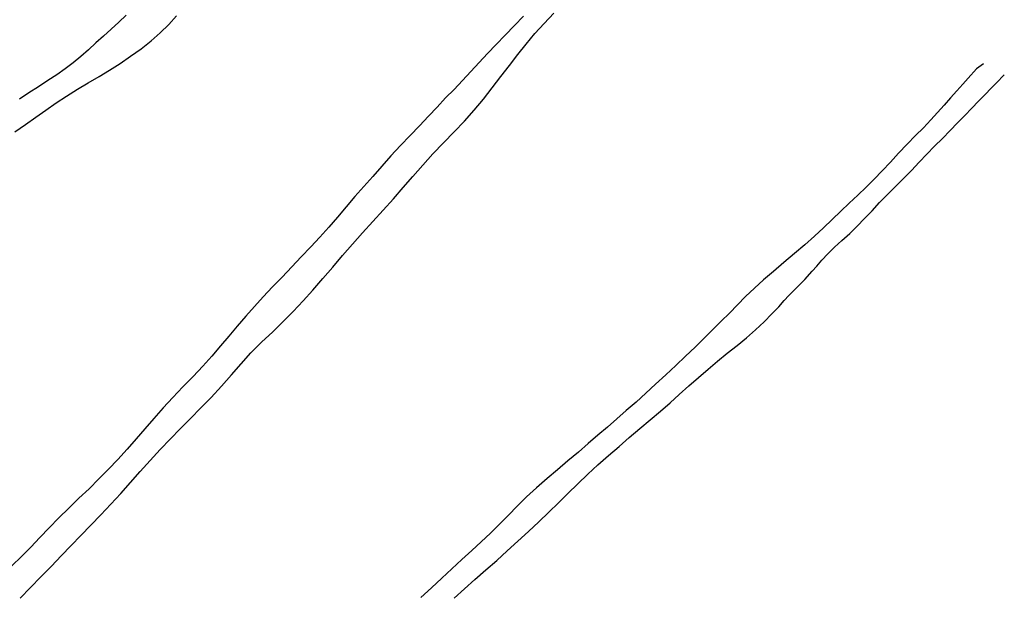
# Model space of a CAD drawing. Extents: x 426937 to 438286, y 4569716 to 4575174.
# Drawn here: x 427289 to 427393, y 4574095 to 4574156 of the extents above; entities that cross this region are included whole.
import ezdxf

# ---------------------------------------------------------------- set-up
doc = ezdxf.new("R2010")
doc.units = 0
doc.header["$MEASUREMENT"] = 0
doc.layers.add('basepeque$0$base', color=7, linetype='CONTINUOUS')

msp = doc.modelspace()

# ---------------------------------------------------------------- linework, layer by layer
at = {"layer": 'basepeque$0$base'}
for p, q in [((427300.29, 4574156.02), (427299.5, 4574155.26)), ((427300.29, 4574156.02), (427299.5, 4574155.26)), ((427304.8, 4574155.03), (427305.61, 4574155.93)), ((427304.8, 4574155.03), (427305.61, 4574155.93)), ((427342.2, 4574155.92), (427341.24, 4574154.91)), ((427342.2, 4574155.92), (427341.24, 4574154.91)), ((427344.39, 4574155.15), (427345.39, 4574156.21)), ((427344.39, 4574155.15), (427345.39, 4574156.21)), ((427298.69, 4574154.53), (427297.88, 4574153.81)), ((427298.69, 4574154.53), (427297.88, 4574153.81)), ((427299.5, 4574155.26), (427298.69, 4574154.53)), ((427299.5, 4574155.26), (427298.69, 4574154.53)), ((427303.89, 4574154.15), (427304.8, 4574155.03)), ((427303.89, 4574154.15), (427304.8, 4574155.03)), ((427341.24, 4574154.91), (427340.26, 4574153.91)), ((427341.24, 4574154.91), (427340.26, 4574153.91)), ((427343.4, 4574154.07), (427344.39, 4574155.15)), ((427343.4, 4574154.07), (427344.39, 4574155.15)), ((427297.88, 4574153.81), (427297.09, 4574153.09)), ((427297.88, 4574153.81), (427297.09, 4574153.09)), ((427302.92, 4574153.31), (427303.89, 4574154.15)), ((427302.92, 4574153.31), (427303.89, 4574154.15)), ((427340.26, 4574153.91), (427339.3, 4574152.92)), ((427340.26, 4574153.91), (427339.3, 4574152.92)), ((427342.48, 4574152.96), (427343.4, 4574154.07)), ((427342.48, 4574152.96), (427343.4, 4574154.07)), ((427297.09, 4574153.09), (427296.3, 4574152.36)), ((427297.09, 4574153.09), (427296.3, 4574152.36)), ((427300.76, 4574151.68), (427301.87, 4574152.47)), ((427300.76, 4574151.68), (427301.87, 4574152.47)), ((427301.87, 4574152.47), (427302.92, 4574153.31)), ((427301.87, 4574152.47), (427302.92, 4574153.31)), ((427339.3, 4574152.92), (427338.39, 4574151.97)), ((427339.3, 4574152.92), (427338.39, 4574151.97)), ((427341.6, 4574151.85), (427342.48, 4574152.96)), ((427341.6, 4574151.85), (427342.48, 4574152.96)), ((427295.5, 4574151.65), (427294.68, 4574150.97)), ((427295.5, 4574151.65), (427294.68, 4574150.97)), ((427296.3, 4574152.36), (427295.5, 4574151.65)), ((427296.3, 4574152.36), (427295.5, 4574151.65)), ((427299.66, 4574150.92), (427300.76, 4574151.68)), ((427299.66, 4574150.92), (427300.76, 4574151.68)), ((427338.39, 4574151.97), (427337.51, 4574151.02)), ((427338.39, 4574151.97), (427337.51, 4574151.02)), ((427340.72, 4574150.72), (427341.6, 4574151.85)), ((427340.72, 4574150.72), (427341.6, 4574151.85)), ((427294.68, 4574150.97), (427293.86, 4574150.36)), ((427294.68, 4574150.97), (427293.86, 4574150.36)), ((427298.54, 4574150.22), (427299.66, 4574150.92)), ((427298.54, 4574150.22), (427299.66, 4574150.92)), ((427337.51, 4574151.02), (427336.64, 4574150.08)), ((427337.51, 4574151.02), (427336.64, 4574150.08)), ((427339.82, 4574149.55), (427340.72, 4574150.72)), ((427339.82, 4574149.55), (427340.72, 4574150.72)), ((427390.73, 4574150.89), (427389.98, 4574150.35)), ((427390.73, 4574150.89), (427389.98, 4574150.35)), ((427292.96, 4574149.72), (427292.02, 4574149.11)), ((427292.96, 4574149.72), (427292.02, 4574149.11)), ((427293.86, 4574150.36), (427292.96, 4574149.72)), ((427293.86, 4574150.36), (427292.96, 4574149.72)), ((427296.28, 4574148.88), (427297.43, 4574149.54)), ((427296.28, 4574148.88), (427297.43, 4574149.54)), ((427297.43, 4574149.54), (427298.54, 4574150.22)), ((427297.43, 4574149.54), (427298.54, 4574150.22)), ((427336.64, 4574150.08), (427335.75, 4574149.13)), ((427336.64, 4574150.08), (427335.75, 4574149.13)), ((427338.89, 4574148.36), (427339.82, 4574149.55)), ((427338.89, 4574148.36), (427339.82, 4574149.55)), ((427389.09, 4574149.38), (427388.53, 4574148.73)), ((427389.09, 4574149.38), (427388.53, 4574148.73)), ((427389.98, 4574150.35), (427389.09, 4574149.38)), ((427389.98, 4574150.35), (427389.09, 4574149.38)), ((427392.1, 4574148.89), (427392.91, 4574149.73)), ((427392.1, 4574148.89), (427392.91, 4574149.73)), ((427291.03, 4574148.46), (427290.02, 4574147.82)), ((427291.03, 4574148.46), (427290.02, 4574147.82)), ((427292.02, 4574149.11), (427291.03, 4574148.46)), ((427292.02, 4574149.11), (427291.03, 4574148.46)), ((427295.14, 4574148.2), (427296.28, 4574148.88)), ((427295.14, 4574148.2), (427296.28, 4574148.88)), ((427335.75, 4574149.13), (427334.87, 4574148.19)), ((427335.75, 4574149.13), (427334.87, 4574148.19)), ((427337.96, 4574147.17), (427338.89, 4574148.36)), ((427337.96, 4574147.17), (427338.89, 4574148.36)), ((427388.53, 4574148.73), (427387.91, 4574148.03)), ((427388.53, 4574148.73), (427387.91, 4574148.03)), ((427390.89, 4574147.64), (427391.54, 4574148.31)), ((427390.89, 4574147.64), (427391.54, 4574148.31)), ((427391.54, 4574148.31), (427392.1, 4574148.89)), ((427391.54, 4574148.31), (427392.1, 4574148.89)), ((427290.02, 4574147.82), (427289.03, 4574147.17)), ((427290.02, 4574147.82), (427289.03, 4574147.17)), ((427292.91, 4574146.76), (427294.01, 4574147.49)), ((427292.91, 4574146.76), (427294.01, 4574147.49)), ((427294.01, 4574147.49), (427295.14, 4574148.2)), ((427294.01, 4574147.49), (427295.14, 4574148.2)), ((427333.98, 4574147.28), (427333.08, 4574146.33)), ((427333.98, 4574147.28), (427333.08, 4574146.33)), ((427334.87, 4574148.19), (427333.98, 4574147.28)), ((427334.87, 4574148.19), (427333.98, 4574147.28)), ((427387.24, 4574147.28), (427386.56, 4574146.52)), ((427387.24, 4574147.28), (427386.56, 4574146.52)), ((427387.91, 4574148.03), (427387.24, 4574147.28)), ((427387.91, 4574148.03), (427387.24, 4574147.28)), ((427390.19, 4574146.93), (427390.89, 4574147.64)), ((427390.19, 4574146.93), (427390.89, 4574147.64)), ((427291.83, 4574146.01), (427292.91, 4574146.76)), ((427291.83, 4574146.01), (427292.91, 4574146.76)), ((427333.08, 4574146.33), (427332.16, 4574145.36)), ((427333.08, 4574146.33), (427332.16, 4574145.36)), ((427336.99, 4574146), (427337.96, 4574147.17)), ((427336.99, 4574146), (427337.96, 4574147.17)), ((427386.56, 4574146.52), (427385.87, 4574145.75)), ((427386.56, 4574146.52), (427385.87, 4574145.75)), ((427389.48, 4574146.2), (427390.19, 4574146.93)), ((427389.48, 4574146.2), (427390.19, 4574146.93)), ((427289.68, 4574144.49), (427290.77, 4574145.26)), ((427289.68, 4574144.49), (427290.77, 4574145.26)), ((427290.77, 4574145.26), (427291.83, 4574146.01)), ((427290.77, 4574145.26), (427291.83, 4574146.01)), ((427332.16, 4574145.36), (427331.21, 4574144.36)), ((427332.16, 4574145.36), (427331.21, 4574144.36)), ((427335.97, 4574144.85), (427336.99, 4574146)), ((427335.97, 4574144.85), (427336.99, 4574146)), ((427385.87, 4574145.75), (427385.15, 4574144.97)), ((427385.87, 4574145.75), (427385.15, 4574144.97)), ((427387.98, 4574144.66), (427388.75, 4574145.45)), ((427387.98, 4574144.66), (427388.75, 4574145.45)), ((427388.75, 4574145.45), (427389.48, 4574146.2)), ((427388.75, 4574145.45), (427389.48, 4574146.2)), ((427288.56, 4574143.71), (427289.68, 4574144.49)), ((427288.56, 4574143.71), (427289.68, 4574144.49)), ((427331.21, 4574144.36), (427330.23, 4574143.33)), ((427331.21, 4574144.36), (427330.23, 4574143.33)), ((427334.88, 4574143.71), (427335.97, 4574144.85)), ((427334.88, 4574143.71), (427335.97, 4574144.85)), ((427384.37, 4574144.15), (427383.53, 4574143.32)), ((427384.37, 4574144.15), (427383.53, 4574143.32)), ((427385.15, 4574144.97), (427384.37, 4574144.15)), ((427385.15, 4574144.97), (427384.37, 4574144.15)), ((427387.2, 4574143.85), (427387.98, 4574144.66)), ((427387.2, 4574143.85), (427387.98, 4574144.66)), ((427330.23, 4574143.33), (427329.22, 4574142.27)), ((427330.23, 4574143.33), (427329.22, 4574142.27)), ((427333.75, 4574142.54), (427334.88, 4574143.71)), ((427333.75, 4574142.54), (427334.88, 4574143.71)), ((427383.53, 4574143.32), (427382.65, 4574142.41)), ((427383.53, 4574143.32), (427382.65, 4574142.41)), ((427386.39, 4574143.02), (427387.2, 4574143.85)), ((427386.39, 4574143.02), (427387.2, 4574143.85)), ((427329.22, 4574142.27), (427328.22, 4574141.18)), ((427329.22, 4574142.27), (427328.22, 4574141.18)), ((427332.65, 4574141.38), (427333.75, 4574142.54)), ((427332.65, 4574141.38), (427333.75, 4574142.54)), ((427382.65, 4574142.41), (427381.76, 4574141.46)), ((427382.65, 4574142.41), (427381.76, 4574141.46)), ((427384.73, 4574141.36), (427385.56, 4574142.19)), ((427384.73, 4574141.36), (427385.56, 4574142.19)), ((427385.56, 4574142.19), (427386.39, 4574143.02)), ((427385.56, 4574142.19), (427386.39, 4574143.02)), ((427328.22, 4574141.18), (427327.25, 4574140.08)), ((427328.22, 4574141.18), (427327.25, 4574140.08)), ((427331.57, 4574140.2), (427332.65, 4574141.38)), ((427331.57, 4574140.2), (427332.65, 4574141.38)), ((427381.76, 4574141.46), (427380.89, 4574140.51)), ((427381.76, 4574141.46), (427380.89, 4574140.51)), ((427383.93, 4574140.51), (427384.73, 4574141.36)), ((427383.93, 4574140.51), (427384.73, 4574141.36)), ((427327.25, 4574140.08), (427326.3, 4574139.02)), ((427327.25, 4574140.08), (427326.3, 4574139.02)), ((427330.52, 4574139.01), (427331.57, 4574140.2)), ((427330.52, 4574139.01), (427331.57, 4574140.2)), ((427380.89, 4574140.51), (427380.03, 4574139.6)), ((427380.89, 4574140.51), (427380.03, 4574139.6)), ((427383.11, 4574139.65), (427383.93, 4574140.51)), ((427383.11, 4574139.65), (427383.93, 4574140.51)), ((427326.3, 4574139.02), (427324.41, 4574136.88)), ((427326.3, 4574139.02), (427324.41, 4574136.88)), ((427329.52, 4574137.83), (427330.52, 4574139.01)), ((427329.52, 4574137.83), (427330.52, 4574139.01)), ((427380.03, 4574139.6), (427379.19, 4574138.73)), ((427380.03, 4574139.6), (427379.19, 4574138.73)), ((427382.3, 4574138.82), (427383.11, 4574139.65)), ((427382.3, 4574138.82), (427383.11, 4574139.65)), ((427379.19, 4574138.73), (427378.34, 4574137.88)), ((427379.19, 4574138.73), (427378.34, 4574137.88)), ((427380.61, 4574137.13), (427381.46, 4574137.99)), ((427380.61, 4574137.13), (427381.46, 4574137.99)), ((427381.46, 4574137.99), (427382.3, 4574138.82)), ((427381.46, 4574137.99), (427382.3, 4574138.82)), ((427324.41, 4574136.88), (427323.48, 4574135.8)), ((427324.41, 4574136.88), (427323.48, 4574135.8)), ((427328.48, 4574136.64), (427329.52, 4574137.83)), ((427328.48, 4574136.64), (427329.52, 4574137.83)), ((427377.45, 4574137.04), (427376.56, 4574136.2)), ((427377.45, 4574137.04), (427376.56, 4574136.2)), ((427378.34, 4574137.88), (427377.45, 4574137.04)), ((427378.34, 4574137.88), (427377.45, 4574137.04)), ((427379.76, 4574136.27), (427380.61, 4574137.13)), ((427379.76, 4574136.27), (427380.61, 4574137.13)), ((427327.4, 4574135.45), (427328.48, 4574136.64)), ((427327.4, 4574135.45), (427328.48, 4574136.64)), ((427376.56, 4574136.2), (427375.66, 4574135.35)), ((427376.56, 4574136.2), (427375.66, 4574135.35)), ((427378.96, 4574135.4), (427379.76, 4574136.27)), ((427378.96, 4574135.4), (427379.76, 4574136.27)), ((427323.48, 4574135.8), (427322.58, 4574134.72)), ((427323.48, 4574135.8), (427322.58, 4574134.72)), ((427326.29, 4574134.25), (427327.4, 4574135.45)), ((427326.29, 4574134.25), (427327.4, 4574135.45)), ((427375.66, 4574135.35), (427374.75, 4574134.48)), ((427375.66, 4574135.35), (427374.75, 4574134.48)), ((427378.18, 4574134.57), (427378.96, 4574135.4)), ((427378.18, 4574134.57), (427378.96, 4574135.4)), ((427322.58, 4574134.72), (427321.66, 4574133.67)), ((427322.58, 4574134.72), (427321.66, 4574133.67)), ((427325.22, 4574133.05), (427326.29, 4574134.25)), ((427325.22, 4574133.05), (427326.29, 4574134.25)), ((427374.75, 4574134.48), (427373.84, 4574133.6)), ((427374.75, 4574134.48), (427373.84, 4574133.6)), ((427376.6, 4574132.99), (427377.4, 4574133.76)), ((427376.6, 4574132.99), (427377.4, 4574133.76)), ((427377.4, 4574133.76), (427378.18, 4574134.57)), ((427377.4, 4574133.76), (427378.18, 4574134.57)), ((427321.66, 4574133.67), (427320.72, 4574132.62)), ((427321.66, 4574133.67), (427320.72, 4574132.62)), ((427324.16, 4574131.86), (427325.22, 4574133.05)), ((427324.16, 4574131.86), (427325.22, 4574133.05)), ((427373.84, 4574133.6), (427372.88, 4574132.71)), ((427373.84, 4574133.6), (427372.88, 4574132.71)), ((427375.78, 4574132.25), (427376.6, 4574132.99)), ((427375.78, 4574132.25), (427376.6, 4574132.99)), ((427320.72, 4574132.62), (427319.75, 4574131.59)), ((427320.72, 4574132.62), (427319.75, 4574131.59)), ((427323.12, 4574130.66), (427324.16, 4574131.86)), ((427323.12, 4574130.66), (427324.16, 4574131.86)), ((427371.86, 4574131.8), (427370.78, 4574130.88)), ((427371.86, 4574131.8), (427370.78, 4574130.88)), ((427372.88, 4574132.71), (427371.86, 4574131.8)), ((427372.88, 4574132.71), (427371.86, 4574131.8)), ((427375, 4574131.54), (427375.78, 4574132.25)), ((427375, 4574131.54), (427375.78, 4574132.25)), ((427319.75, 4574131.59), (427318.76, 4574130.54)), ((427319.75, 4574131.59), (427318.76, 4574130.54)), ((427322.09, 4574129.45), (427323.12, 4574130.66)), ((427322.09, 4574129.45), (427323.12, 4574130.66)), ((427370.78, 4574130.88), (427369.67, 4574129.94)), ((427370.78, 4574130.88), (427369.67, 4574129.94)), ((427373.67, 4574130.17), (427374.29, 4574130.84)), ((427373.67, 4574130.17), (427374.29, 4574130.84)), ((427374.29, 4574130.84), (427375, 4574131.54)), ((427374.29, 4574130.84), (427375, 4574131.54)), ((427318.76, 4574130.54), (427317.76, 4574129.49)), ((427318.76, 4574130.54), (427317.76, 4574129.49)), ((427369.67, 4574129.94), (427368.58, 4574129)), ((427369.67, 4574129.94), (427368.58, 4574129)), ((427373.14, 4574129.57), (427373.67, 4574130.17)), ((427373.14, 4574129.57), (427373.67, 4574130.17)), ((427317.76, 4574129.49), (427316.75, 4574128.41)), ((427317.76, 4574129.49), (427316.75, 4574128.41)), ((427321.03, 4574128.24), (427322.09, 4574129.45)), ((427321.03, 4574128.24), (427322.09, 4574129.45)), ((427368.58, 4574129), (427367.52, 4574128.1)), ((427368.58, 4574129), (427367.52, 4574128.1)), ((427371.86, 4574128.16), (427372.65, 4574129.04)), ((427371.86, 4574128.16), (427372.65, 4574129.04)), ((427372.65, 4574129.04), (427373.14, 4574129.57)), ((427372.65, 4574129.04), (427373.14, 4574129.57)), ((427316.75, 4574128.41), (427315.73, 4574127.36)), ((427316.75, 4574128.41), (427315.73, 4574127.36)), ((427319.98, 4574127.04), (427321.03, 4574128.24)), ((427319.98, 4574127.04), (427321.03, 4574128.24)), ((427367.52, 4574128.1), (427366.55, 4574127.22)), ((427367.52, 4574128.1), (427366.55, 4574127.22)), ((427370.78, 4574127.06), (427371.32, 4574127.57)), ((427370.78, 4574127.06), (427371.32, 4574127.57)), ((427371.32, 4574127.57), (427371.86, 4574128.16)), ((427371.32, 4574127.57), (427371.86, 4574128.16)), ((427315.73, 4574127.36), (427314.74, 4574126.33)), ((427315.73, 4574127.36), (427314.74, 4574126.33)), ((427318.95, 4574125.89), (427319.98, 4574127.04)), ((427318.95, 4574125.89), (427319.98, 4574127.04)), ((427366.55, 4574127.22), (427365.62, 4574126.35)), ((427366.55, 4574127.22), (427365.62, 4574126.35)), ((427370.19, 4574126.47), (427370.78, 4574127.06)), ((427370.19, 4574126.47), (427370.78, 4574127.06)), ((427314.74, 4574126.33), (427313.81, 4574125.3)), ((427314.74, 4574126.33), (427313.81, 4574125.3)), ((427317.91, 4574124.79), (427318.95, 4574125.89)), ((427317.91, 4574124.79), (427318.95, 4574125.89)), ((427364.76, 4574125.48), (427363.91, 4574124.61)), ((427364.76, 4574125.48), (427363.91, 4574124.61)), ((427365.62, 4574126.35), (427364.76, 4574125.48)), ((427365.62, 4574126.35), (427364.76, 4574125.48)), ((427369.12, 4574125.27), (427369.7, 4574125.92)), ((427369.12, 4574125.27), (427369.7, 4574125.92)), ((427369.7, 4574125.92), (427370.19, 4574126.47)), ((427369.7, 4574125.92), (427370.19, 4574126.47)), ((427313.81, 4574125.3), (427312.91, 4574124.27)), ((427313.81, 4574125.3), (427312.91, 4574124.27)), ((427316.86, 4574123.71), (427317.91, 4574124.79)), ((427316.86, 4574123.71), (427317.91, 4574124.79)), ((427363.91, 4574124.61), (427363.04, 4574123.74)), ((427363.91, 4574124.61), (427363.04, 4574123.74)), ((427367.57, 4574123.69), (427368.4, 4574124.52)), ((427367.57, 4574123.69), (427368.4, 4574124.52)), ((427368.4, 4574124.52), (427369.12, 4574125.27)), ((427368.4, 4574124.52), (427369.12, 4574125.27)), ((427312.91, 4574124.27), (427312.01, 4574123.23)), ((427312.91, 4574124.27), (427312.01, 4574123.23)), ((427315.74, 4574122.63), (427316.86, 4574123.71)), ((427315.74, 4574122.63), (427316.86, 4574123.71)), ((427363.04, 4574123.74), (427362.17, 4574122.86)), ((427363.04, 4574123.74), (427362.17, 4574122.86)), ((427366.66, 4574122.85), (427367.57, 4574123.69)), ((427366.66, 4574122.85), (427367.57, 4574123.69)), ((427312.01, 4574123.23), (427311.13, 4574122.19)), ((427312.01, 4574123.23), (427311.13, 4574122.19)), ((427314.57, 4574121.55), (427315.74, 4574122.63)), ((427314.57, 4574121.55), (427315.74, 4574122.63)), ((427362.17, 4574122.86), (427361.25, 4574121.95)), ((427362.17, 4574122.86), (427361.25, 4574121.95)), ((427365.71, 4574122.01), (427366.66, 4574122.85)), ((427365.71, 4574122.01), (427366.66, 4574122.85)), ((427311.13, 4574122.19), (427310.25, 4574121.14)), ((427311.13, 4574122.19), (427310.25, 4574121.14)), ((427313.44, 4574120.43), (427314.57, 4574121.55)), ((427313.44, 4574120.43), (427314.57, 4574121.55)), ((427361.25, 4574121.95), (427360.29, 4574121.01)), ((427361.25, 4574121.95), (427360.29, 4574121.01)), ((427364.72, 4574121.19), (427365.71, 4574122.01)), ((427364.72, 4574121.19), (427365.71, 4574122.01)), ((427310.25, 4574121.14), (427309.33, 4574120.08)), ((427310.25, 4574121.14), (427309.33, 4574120.08)), ((427312.42, 4574119.27), (427313.44, 4574120.43)), ((427312.42, 4574119.27), (427313.44, 4574120.43)), ((427360.29, 4574121.01), (427359.29, 4574120.05)), ((427360.29, 4574121.01), (427359.29, 4574120.05)), ((427362.67, 4574119.53), (427363.69, 4574120.37)), ((427362.67, 4574119.53), (427363.69, 4574120.37)), ((427363.69, 4574120.37), (427364.72, 4574121.19)), ((427363.69, 4574120.37), (427364.72, 4574121.19)), ((427309.33, 4574120.08), (427308.36, 4574119.01)), ((427309.33, 4574120.08), (427308.36, 4574119.01)), ((427311.4, 4574118.1), (427312.42, 4574119.27)), ((427311.4, 4574118.1), (427312.42, 4574119.27)), ((427359.29, 4574120.05), (427358.26, 4574119.08)), ((427359.29, 4574120.05), (427358.26, 4574119.08)), ((427361.66, 4574118.7), (427362.67, 4574119.53)), ((427361.66, 4574118.7), (427362.67, 4574119.53)), ((427308.36, 4574119.01), (427307.34, 4574117.91)), ((427308.36, 4574119.01), (427307.34, 4574117.91)), ((427358.26, 4574119.08), (427357.21, 4574118.1)), ((427358.26, 4574119.08), (427357.21, 4574118.1)), ((427360.65, 4574117.83), (427361.66, 4574118.7)), ((427360.65, 4574117.83), (427361.66, 4574118.7)), ((427307.34, 4574117.91), (427306.28, 4574116.83)), ((427307.34, 4574117.91), (427306.28, 4574116.83)), ((427310.33, 4574116.9), (427311.4, 4574118.1)), ((427310.33, 4574116.9), (427311.4, 4574118.1)), ((427357.21, 4574118.1), (427356.12, 4574117.12)), ((427357.21, 4574118.1), (427356.12, 4574117.12)), ((427359.62, 4574116.93), (427360.65, 4574117.83)), ((427359.62, 4574116.93), (427360.65, 4574117.83)), ((427306.28, 4574116.83), (427305.22, 4574115.71)), ((427306.28, 4574116.83), (427305.22, 4574115.71)), ((427309.24, 4574115.72), (427310.33, 4574116.9)), ((427309.24, 4574115.72), (427310.33, 4574116.9)), ((427355.09, 4574116.16), (427354.07, 4574115.23)), ((427355.09, 4574116.16), (427354.07, 4574115.23)), ((427356.12, 4574117.12), (427355.09, 4574116.16)), ((427356.12, 4574117.12), (427355.09, 4574116.16)), ((427358.62, 4574116.02), (427359.62, 4574116.93)), ((427358.62, 4574116.02), (427359.62, 4574116.93)), ((427305.22, 4574115.71), (427304.19, 4574114.61)), ((427305.22, 4574115.71), (427304.19, 4574114.61)), ((427308.15, 4574114.61), (427309.24, 4574115.72)), ((427308.15, 4574114.61), (427309.24, 4574115.72)), ((427354.07, 4574115.23), (427353.04, 4574114.34)), ((427354.07, 4574115.23), (427353.04, 4574114.34)), ((427356.64, 4574114.26), (427357.65, 4574115.14)), ((427356.64, 4574114.26), (427357.65, 4574115.14)), ((427357.65, 4574115.14), (427358.62, 4574116.02)), ((427357.65, 4574115.14), (427358.62, 4574116.02)), ((427304.19, 4574114.61), (427303.2, 4574113.51)), ((427304.19, 4574114.61), (427303.2, 4574113.51)), ((427307.07, 4574113.5), (427308.15, 4574114.61)), ((427307.07, 4574113.5), (427308.15, 4574114.61)), ((427353.04, 4574114.34), (427352.04, 4574113.45)), ((427353.04, 4574114.34), (427352.04, 4574113.45)), ((427355.57, 4574113.36), (427356.64, 4574114.26)), ((427355.57, 4574113.36), (427356.64, 4574114.26)), ((427303.2, 4574113.51), (427302.26, 4574112.42)), ((427303.2, 4574113.51), (427302.26, 4574112.42)), ((427305.99, 4574112.42), (427307.07, 4574113.5)), ((427305.99, 4574112.42), (427307.07, 4574113.5)), ((427352.04, 4574113.45), (427351.06, 4574112.58)), ((427352.04, 4574113.45), (427351.06, 4574112.58)), ((427354.47, 4574112.44), (427355.57, 4574113.36)), ((427354.47, 4574112.44), (427355.57, 4574113.36)), ((427302.26, 4574112.42), (427301.33, 4574111.35)), ((427302.26, 4574112.42), (427301.33, 4574111.35)), ((427304.96, 4574111.34), (427305.99, 4574112.42)), ((427304.96, 4574111.34), (427305.99, 4574112.42)), ((427351.06, 4574112.58), (427350.04, 4574111.72)), ((427351.06, 4574112.58), (427350.04, 4574111.72)), ((427353.35, 4574111.49), (427354.47, 4574112.44)), ((427353.35, 4574111.49), (427354.47, 4574112.44)), ((427301.33, 4574111.35), (427300.38, 4574110.27)), ((427301.33, 4574111.35), (427300.38, 4574110.27)), ((427303.89, 4574110.21), (427304.96, 4574111.34)), ((427303.89, 4574110.21), (427304.96, 4574111.34)), ((427350.04, 4574111.72), (427349.02, 4574110.85)), ((427350.04, 4574111.72), (427349.02, 4574110.85)), ((427352.27, 4574110.54), (427353.35, 4574111.49)), ((427352.27, 4574110.54), (427353.35, 4574111.49)), ((427300.38, 4574110.27), (427299.42, 4574109.18)), ((427300.38, 4574110.27), (427299.42, 4574109.18)), ((427302.83, 4574109.06), (427303.89, 4574110.21)), ((427302.83, 4574109.06), (427303.89, 4574110.21)), ((427347.98, 4574109.95), (427346.89, 4574109.04)), ((427347.98, 4574109.95), (427346.89, 4574109.04)), ((427349.02, 4574110.85), (427347.98, 4574109.95)), ((427349.02, 4574110.85), (427347.98, 4574109.95)), ((427351.16, 4574109.59), (427352.27, 4574110.54)), ((427351.16, 4574109.59), (427352.27, 4574110.54)), ((427299.42, 4574109.18), (427298.42, 4574108.14)), ((427299.42, 4574109.18), (427298.42, 4574108.14)), ((427301.75, 4574107.91), (427302.83, 4574109.06)), ((427301.75, 4574107.91), (427302.83, 4574109.06)), ((427346.89, 4574109.04), (427345.78, 4574108.1)), ((427346.89, 4574109.04), (427345.78, 4574108.1)), ((427350.05, 4574108.62), (427351.16, 4574109.59)), ((427350.05, 4574108.62), (427351.16, 4574109.59)), ((427298.42, 4574108.14), (427297.42, 4574107.12)), ((427298.42, 4574108.14), (427297.42, 4574107.12)), ((427300.74, 4574106.75), (427301.75, 4574107.91)), ((427300.74, 4574106.75), (427301.75, 4574107.91)), ((427345.78, 4574108.1), (427344.68, 4574107.16)), ((427345.78, 4574108.1), (427344.68, 4574107.16)), ((427348.99, 4574107.61), (427350.05, 4574108.62)), ((427348.99, 4574107.61), (427350.05, 4574108.62)), ((427297.42, 4574107.12), (427296.37, 4574106.09)), ((427297.42, 4574107.12), (427296.37, 4574106.09)), ((427299.71, 4574105.6), (427300.74, 4574106.75)), ((427299.71, 4574105.6), (427300.74, 4574106.75)), ((427344.68, 4574107.16), (427343.58, 4574106.19)), ((427344.68, 4574107.16), (427343.58, 4574106.19)), ((427347.94, 4574106.59), (427348.99, 4574107.61)), ((427347.94, 4574106.59), (427348.99, 4574107.61)), ((427296.37, 4574106.09), (427295.31, 4574105.08)), ((427296.37, 4574106.09), (427295.31, 4574105.08)), ((427343.58, 4574106.19), (427342.53, 4574105.22)), ((427343.58, 4574106.19), (427342.53, 4574105.22)), ((427346.89, 4574105.59), (427347.94, 4574106.59)), ((427346.89, 4574105.59), (427347.94, 4574106.59)), ((427295.31, 4574105.08), (427294.24, 4574104.05)), ((427295.31, 4574105.08), (427294.24, 4574104.05)), ((427298.68, 4574104.45), (427299.71, 4574105.6)), ((427298.68, 4574104.45), (427299.71, 4574105.6)), ((427342.53, 4574105.22), (427341.54, 4574104.25)), ((427342.53, 4574105.22), (427341.54, 4574104.25)), ((427345.89, 4574104.61), (427346.89, 4574105.59)), ((427345.89, 4574104.61), (427346.89, 4574105.59)), ((427294.24, 4574104.05), (427293.2, 4574103.02)), ((427294.24, 4574104.05), (427293.2, 4574103.02)), ((427297.62, 4574103.33), (427298.68, 4574104.45)), ((427297.62, 4574103.33), (427298.68, 4574104.45)), ((427341.54, 4574104.25), (427340.6, 4574103.31)), ((427341.54, 4574104.25), (427340.6, 4574103.31)), ((427344.88, 4574103.63), (427345.89, 4574104.61)), ((427344.88, 4574103.63), (427345.89, 4574104.61)), ((427293.2, 4574103.02), (427292.16, 4574101.98)), ((427293.2, 4574103.02), (427292.16, 4574101.98)), ((427296.55, 4574102.24), (427297.62, 4574103.33)), ((427296.55, 4574102.24), (427297.62, 4574103.33)), ((427340.6, 4574103.31), (427339.66, 4574102.36)), ((427340.6, 4574103.31), (427339.66, 4574102.36)), ((427342.72, 4574101.59), (427343.82, 4574102.61)), ((427342.72, 4574101.59), (427343.82, 4574102.61)), ((427343.82, 4574102.61), (427344.88, 4574103.63)), ((427343.82, 4574102.61), (427344.88, 4574103.63)), ((427292.16, 4574101.98), (427291.18, 4574100.95)), ((427292.16, 4574101.98), (427291.18, 4574100.95)), ((427295.49, 4574101.16), (427296.55, 4574102.24)), ((427295.49, 4574101.16), (427296.55, 4574102.24)), ((427339.66, 4574102.36), (427338.7, 4574101.42)), ((427339.66, 4574102.36), (427338.7, 4574101.42)), ((427341.61, 4574100.55), (427342.72, 4574101.59)), ((427341.61, 4574100.55), (427342.72, 4574101.59)), ((427291.18, 4574100.95), (427290.22, 4574099.94)), ((427291.18, 4574100.95), (427290.22, 4574099.94)), ((427294.47, 4574100.09), (427295.49, 4574101.16)), ((427294.47, 4574100.09), (427295.49, 4574101.16)), ((427338.7, 4574101.42), (427337.72, 4574100.5)), ((427338.7, 4574101.42), (427337.72, 4574100.5)), ((427340.48, 4574099.54), (427341.61, 4574100.55)), ((427340.48, 4574099.54), (427341.61, 4574100.55)), ((427290.22, 4574099.94), (427289.23, 4574098.94)), ((427290.22, 4574099.94), (427289.23, 4574098.94)), ((427293.44, 4574099.03), (427294.47, 4574100.09)), ((427293.44, 4574099.03), (427294.47, 4574100.09)), ((427336.74, 4574099.57), (427335.7, 4574098.62)), ((427336.74, 4574099.57), (427335.7, 4574098.62)), ((427337.72, 4574100.5), (427336.74, 4574099.57)), ((427337.72, 4574100.5), (427336.74, 4574099.57)), ((427339.37, 4574098.53), (427340.48, 4574099.54)), ((427339.37, 4574098.53), (427340.48, 4574099.54)), ((427289.23, 4574098.94), (427288.24, 4574097.98)), ((427289.23, 4574098.94), (427288.24, 4574097.98)), ((427292.4, 4574097.94), (427293.44, 4574099.03)), ((427292.4, 4574097.94), (427293.44, 4574099.03)), ((427335.7, 4574098.62), (427334.65, 4574097.66)), ((427335.7, 4574098.62), (427334.65, 4574097.66)), ((427338.23, 4574097.53), (427339.37, 4574098.53)), ((427338.23, 4574097.53), (427339.37, 4574098.53)), ((427291.29, 4574096.81), (427292.4, 4574097.94)), ((427291.29, 4574096.81), (427292.4, 4574097.94)), ((427334.65, 4574097.66), (427333.59, 4574096.66)), ((427334.65, 4574097.66), (427333.59, 4574096.66)), ((427337.08, 4574096.53), (427338.23, 4574097.53)), ((427337.08, 4574096.53), (427338.23, 4574097.53)), ((427290.19, 4574095.69), (427291.29, 4574096.81)), ((427290.19, 4574095.69), (427291.29, 4574096.81)), ((427333.59, 4574096.66), (427332.48, 4574095.64)), ((427333.59, 4574096.66), (427332.48, 4574095.64)), ((427335.98, 4574095.55), (427337.08, 4574096.53)), ((427335.98, 4574095.55), (427337.08, 4574096.53)), ((427289.09, 4574094.55), (427290.19, 4574095.69)), ((427289.09, 4574094.55), (427290.19, 4574095.69)), ((427332.48, 4574095.64), (427331.38, 4574094.63)), ((427332.48, 4574095.64), (427331.38, 4574094.63)), ((427334.9, 4574094.54), (427335.98, 4574095.55)), ((427334.9, 4574094.54), (427335.98, 4574095.55))]:
    msp.add_line(p, q, dxfattribs=at)

doc.saveas('drawing.dxf')
